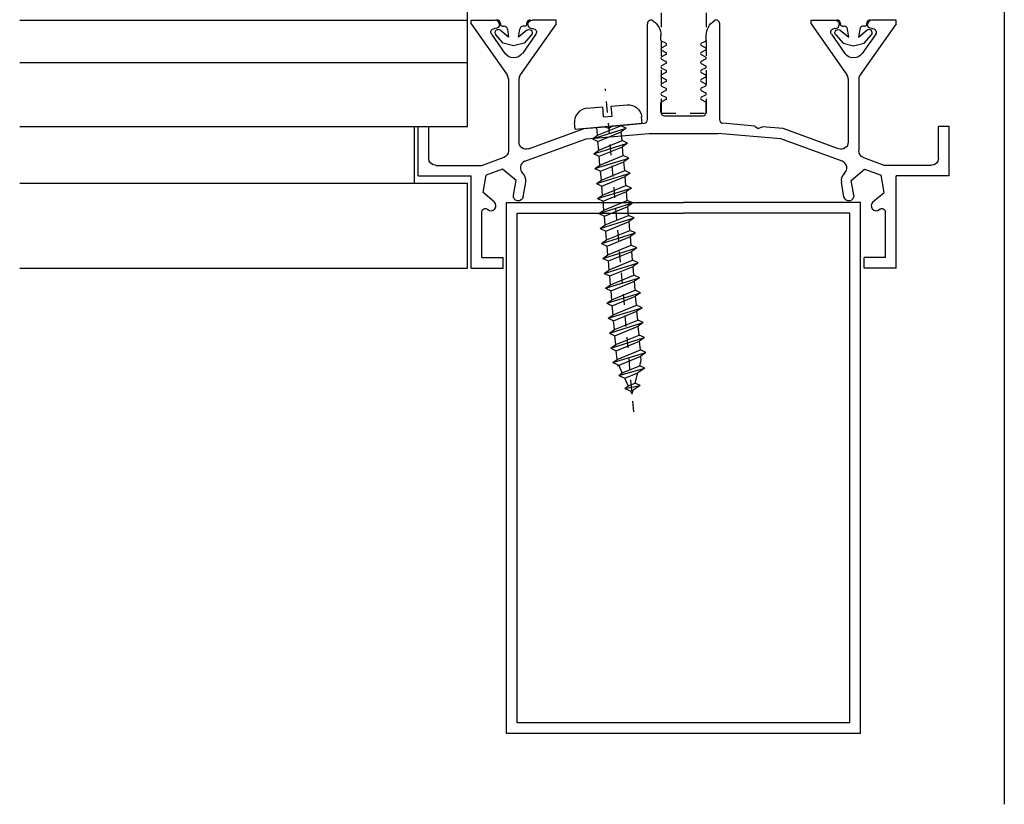
# Model space of a CAD drawing. Extents: x -430 to 502, y -235 to 91.
# Drawn here: x -241 to -104, y -113 to -4 of the extents above; entities that cross this region are included whole.
import ezdxf

# ---------------------------------------------------------------- set-up
doc = ezdxf.new("R2010")
doc.units = 0
doc.header["$MEASUREMENT"] = 0
doc.linetypes.add('CENTER', pattern=[3, 1.5, -1.5])
doc.linetypes.add('HIDDEN', pattern=[4, 2, -2])
doc.layers.add('1', color=1, linetype='CONTINUOUS')

msp = doc.modelspace()

# ---------------------------------------------------------------- linework, layer by layer
at = {"layer": '1', "color": 5, "linetype": 'Continuous'}
msp.add_line((-103.64, 57.5, 0), (-103.64, -113.13, 0), dxfattribs=at)
at = {"layer": '1', "color": 6, "linetype": 'HIDDEN'}
for p, q in [((-151.54, -16.61, 0.08), (-151.54, 7.03, 0.08)), ((-145.26, -16.61, 0.08), (-145.26, 7.03, 0.08)), ((-151.54, -16.61, 0.08), (-145.26, -16.61, 0.08))]:
    msp.add_line(p, q, dxfattribs=at)
at = {"layer": '1', "color": 6, "linetype": 'Continuous'}
msp.add_line((-178.61, -3.61), (-178.61, -1.14), dxfattribs=at)
at = {"layer": '1', "color": 1, "linetype": 'Continuous'}
for p, q in [((-241.18, -3.61), (-178.61, -3.61)), ((-178.61, -18.45, 0), (-178.61, -3.61)), ((-241.18, -9.55), (-178.61, -9.55)), ((-161.95, -15.92, 0.08), (-159.74, -15.72, 0.08)), ((-159.62, -17.1, 0.08), (-159.74, -15.72, 0.08)), ((-158.55, -15.62, 0.08), (-156.34, -15.42, 0.08)), ((-158.43, -17, 0.08), (-158.55, -15.62, 0.08)), ((-159.62, -17.1, 0.08), (-158.43, -17, 0.08)), ((-154.22, -18.02, 0.08), (-154.3, -17.13, 0.08)), ((-241.18, -18.45, 0), (-178.61, -18.45, 0)), ((-186.03, -26.36, 0), (-186.03, -18.45, 0)), ((-163.58, -18.84, 0.08), (-163.66, -17.95, 0.08)), ((-163.58, -18.84, 0.08), (-154.22, -18.02, 0.08)), ((-161.18, -20.18, 0.08), (-156.45, -18.71, 0.08)), ((-160.48, -19.69, 0.08), (-160.58, -18.58, 0.08)), ((-160.48, -19.69, 0.08), (-157.22, -18.35, 0.08)), ((-160.41, -20.54, 0.08), (-157.15, -19.2, 0.08)), ((-157.22, -18.35, 0.08), (-157.23, -18.28, 0.08)), ((-156.45, -18.71, 0.08), (-157.22, -18.35, 0.08)), ((-156.45, -18.71, 0.08), (-157.15, -19.2, 0.08)), ((-157.04, -20.44, 0.08), (-157.15, -19.2, 0.08)), ((-161.18, -20.18, 0.08), (-160.48, -19.69, 0.08)), ((-161.18, -20.18, 0.08), (-160.41, -20.54, 0.08)), ((-160.3, -21.77, 0.08), (-160.41, -20.54, 0.08)), ((-160.3, -21.77, 0.08), (-157.04, -20.44, 0.08)), ((-156.26, -20.8, 0.08), (-157.04, -20.44, 0.08)), ((-161, -22.27, 0.08), (-156.26, -20.8, 0.08)), ((-161, -22.27, 0.08), (-160.3, -21.77, 0.08)), ((-160.22, -22.63, 0.08), (-156.97, -21.29, 0.08)), ((-156.26, -20.8, 0.08), (-156.97, -21.29, 0.08)), ((-156.86, -22.53, 0.08), (-156.97, -21.29, 0.08)), ((-161, -22.27, 0.08), (-160.22, -22.63, 0.08)), ((-160.82, -24.35, 0.08), (-156.08, -22.89, 0.08)), ((-160.12, -23.86, 0.08), (-160.22, -22.63, 0.08)), ((-160.12, -23.86, 0.08), (-156.86, -22.53, 0.08)), ((-160.04, -24.72, 0.08), (-156.78, -23.38, 0.08)), ((-156.08, -22.89, 0.08), (-156.86, -22.53, 0.08)), ((-156.08, -22.89, 0.08), (-156.78, -23.38, 0.08)), ((-156.67, -24.61, 0.08), (-156.78, -23.38, 0.08)), ((-160.82, -24.35, 0.08), (-160.12, -23.86, 0.08)), ((-160.82, -24.35, 0.08), (-160.04, -24.72, 0.08)), ((-159.93, -25.95, 0.08), (-160.04, -24.72, 0.08)), ((-159.93, -25.95, 0.08), (-156.67, -24.61, 0.08)), ((-155.9, -24.98, 0.08), (-156.67, -24.61, 0.08)), ((-160.63, -26.44, 0.08), (-155.9, -24.98, 0.08)), ((-160.63, -26.44, 0.08), (-159.93, -25.95, 0.08)), ((-159.86, -26.81, 0.08), (-156.6, -25.47, 0.08)), ((-155.9, -24.98, 0.08), (-156.6, -25.47, 0.08)), ((-156.49, -26.7, 0.08), (-156.6, -25.47, 0.08)), ((-241.18, -26.36, 0), (-178.61, -26.36, 0)), ((-178.61, -38.23, 0), (-178.61, -26.36, 0)), ((-160.63, -26.44, 0.08), (-159.86, -26.81, 0.08)), ((-160.45, -28.53, 0.08), (-155.72, -27.07, 0.08)), ((-159.75, -28.04, 0.08), (-159.86, -26.81, 0.08)), ((-159.75, -28.04, 0.08), (-156.49, -26.7, 0.08)), ((-155.72, -27.07, 0.08), (-156.49, -26.7, 0.08)), ((-155.72, -27.07, 0.08), (-156.42, -27.56, 0.08)), ((-160.45, -28.53, 0.08), (-159.75, -28.04, 0.08)), ((-160.45, -28.53, 0.08), (-159.68, -28.89, 0.08)), ((-159.68, -28.89, 0.08), (-156.42, -27.56, 0.08)), ((-159.57, -30.13, 0.08), (-156.31, -28.79, 0.08)), ((-156.31, -28.79, 0.08), (-156.42, -27.56, 0.08)), ((-155.53, -29.15, 0.08), (-156.31, -28.79, 0.08)), ((-160.27, -30.62, 0.08), (-155.53, -29.15, 0.08)), ((-160.27, -30.62, 0.08), (-159.57, -30.13, 0.08)), ((-159.57, -30.13, 0.08), (-159.68, -28.89, 0.08)), ((-159.49, -30.98, 0.08), (-156.23, -29.65, 0.08)), ((-155.53, -29.15, 0.08), (-156.23, -29.65, 0.08)), ((-156.13, -30.88, 0.08), (-156.23, -29.65, 0.08)), ((-160.27, -30.62, 0.08), (-159.49, -30.98, 0.08)), ((-160.09, -32.71, 0.08), (-155.35, -31.24, 0.08)), ((-159.38, -32.22, 0.08), (-159.49, -30.98, 0.08)), ((-159.38, -32.22, 0.08), (-156.13, -30.88, 0.08)), ((-155.35, -31.24, 0.08), (-156.13, -30.88, 0.08)), ((-155.35, -31.24, 0.08), (-156.05, -31.73, 0.08)), ((-160.09, -32.71, 0.08), (-159.38, -32.22, 0.08)), ((-160.09, -32.71, 0.08), (-159.31, -33.07, 0.08)), ((-159.31, -33.07, 0.08), (-156.05, -31.73, 0.08)), ((-159.2, -34.31, 0.08), (-155.94, -32.97, 0.08)), ((-155.94, -32.97, 0.08), (-156.05, -31.73, 0.08)), ((-155.17, -33.33, 0.08), (-155.94, -32.97, 0.08)), ((-159.9, -34.8, 0.08), (-155.17, -33.33, 0.08)), ((-159.9, -34.8, 0.08), (-159.2, -34.31, 0.08)), ((-159.2, -34.31, 0.08), (-159.31, -33.07, 0.08)), ((-159.13, -35.16, 0.08), (-155.87, -33.82, 0.08)), ((-155.17, -33.33, 0.08), (-155.87, -33.82, 0.08)), ((-155.76, -35.06, 0.08), (-155.87, -33.82, 0.08)), ((-159.9, -34.8, 0.08), (-159.13, -35.16, 0.08)), ((-159.72, -36.89, 0.08), (-154.98, -35.42, 0.08)), ((-159.02, -36.4, 0.08), (-159.13, -35.16, 0.08)), ((-159.02, -36.4, 0.08), (-155.76, -35.06, 0.08)), ((-154.98, -35.42, 0.08), (-155.76, -35.06, 0.08)), ((-154.98, -35.42, 0.08), (-155.69, -35.91, 0.08)), ((-159.72, -36.89, 0.08), (-159.02, -36.4, 0.08)), ((-159.72, -36.89, 0.08), (-158.94, -37.25, 0.08)), ((-158.94, -37.25, 0.08), (-155.69, -35.91, 0.08)), ((-155.58, -37.15, 0.08), (-155.69, -35.91, 0.08)), ((-241.18, -38.23, 0), (-178.61, -38.23, 0)), ((-159.54, -38.98, 0.08), (-154.8, -37.51, 0.08)), ((-159.54, -38.98, 0.08), (-158.84, -38.48, 0.08)), ((-158.84, -38.48, 0.08), (-158.94, -37.25, 0.08)), ((-158.84, -38.48, 0.08), (-155.58, -37.15, 0.08)), ((-158.76, -39.34, 0.08), (-155.5, -38, 0.08)), ((-154.8, -37.51, 0.08), (-155.58, -37.15, 0.08)), ((-154.8, -37.51, 0.08), (-155.5, -38, 0.08)), ((-155.4, -39.24, 0.08), (-155.5, -38, 0.08)), ((-159.54, -38.98, 0.08), (-158.76, -39.34, 0.08)), ((-159.36, -41.06, 0.08), (-154.62, -39.6, 0.08)), ((-158.65, -40.57, 0.08), (-158.76, -39.34, 0.08)), ((-158.65, -40.57, 0.08), (-155.4, -39.24, 0.08)), ((-154.62, -39.6, 0.08), (-155.4, -39.24, 0.08)), ((-154.62, -39.6, 0.08), (-155.32, -40.09, 0.08)), ((-159.36, -41.06, 0.08), (-158.65, -40.57, 0.08)), ((-159.36, -41.06, 0.08), (-158.58, -41.43, 0.08)), ((-158.58, -41.43, 0.08), (-155.32, -40.09, 0.08)), ((-155.21, -41.32, 0.08), (-155.32, -40.09, 0.08)), ((-159.17, -43.15, 0.08), (-154.44, -41.69, 0.08)), ((-158.47, -42.66, 0.08), (-158.58, -41.43, 0.08)), ((-158.47, -42.66, 0.08), (-155.21, -41.32, 0.08)), ((-158.4, -43.52, 0.08), (-155.14, -42.18, 0.08)), ((-154.44, -41.69, 0.08), (-155.21, -41.32, 0.08)), ((-154.44, -41.69, 0.08), (-155.14, -42.18, 0.08)), ((-155.03, -43.41, 0.08), (-155.14, -42.18, 0.08)), ((-159.17, -43.15, 0.08), (-158.47, -42.66, 0.08)), ((-159.17, -43.15, 0.08), (-158.4, -43.52, 0.08)), ((-158.99, -45.24, 0.08), (-154.25, -43.78, 0.08)), ((-158.29, -44.75, 0.08), (-158.4, -43.52, 0.08)), ((-158.29, -44.75, 0.08), (-155.03, -43.41, 0.08)), ((-154.25, -43.78, 0.08), (-155.03, -43.41, 0.08)), ((-154.25, -43.78, 0.08), (-154.96, -44.27, 0.08)), ((-158.99, -45.24, 0.08), (-158.29, -44.75, 0.08)), ((-158.99, -45.24, 0.08), (-158.21, -45.6, 0.08)), ((-158.21, -45.6, 0.08), (-154.96, -44.27, 0.08)), ((-154.85, -45.5, 0.08), (-154.96, -44.27, 0.08)), ((-158.81, -47.33, 0.08), (-154.07, -45.86, 0.08)), ((-158.11, -46.84, 0.08), (-158.21, -45.6, 0.08)), ((-158.11, -46.84, 0.08), (-154.85, -45.5, 0.08)), ((-158.03, -47.69, 0.08), (-154.77, -46.36, 0.08)), ((-154.07, -45.86, 0.08), (-154.85, -45.5, 0.08)), ((-154.07, -45.86, 0.08), (-154.77, -46.36, 0.08)), ((-154.66, -47.59, 0.08), (-154.77, -46.36, 0.08)), ((-158.81, -47.33, 0.08), (-158.11, -46.84, 0.08)), ((-158.81, -47.33, 0.08), (-158.03, -47.69, 0.08)), ((-158.62, -49.42, 0.08), (-153.89, -47.95, 0.08)), ((-157.92, -48.93, 0.08), (-158.03, -47.69, 0.08)), ((-157.92, -48.93, 0.08), (-154.66, -47.59, 0.08)), ((-153.89, -47.95, 0.08), (-154.66, -47.59, 0.08)), ((-153.89, -47.95, 0.08), (-154.59, -48.44, 0.08)), ((-158.62, -49.42, 0.08), (-157.92, -48.93, 0.08)), ((-158.62, -49.42, 0.08), (-157.85, -49.78, 0.08)), ((-157.85, -49.78, 0.08), (-154.59, -48.44, 0.08)), ((-154.48, -49.68, 0.08), (-154.59, -48.44, 0.08)), ((-158.33, -51.43, 0.08), (-153.71, -50.04, 0.08)), ((-157.74, -51.02, 0.08), (-157.85, -49.78, 0.08)), ((-157.74, -51.02, 0.08), (-154.48, -49.68, 0.08)), ((-157.67, -51.87, 0.08), (-154.41, -50.53, 0.08)), ((-153.71, -50.04, 0.08), (-154.48, -49.68, 0.08)), ((-153.71, -50.04, 0.08), (-154.41, -50.53, 0.08)), ((-154.36, -51.09, 0.08), (-154.41, -50.53, 0.08)), ((-158.33, -51.43, 0.08), (-157.74, -51.02, 0.08)), ((-158.33, -51.43, 0.08), (-157.51, -51.81, 0.08)), ((-157.01, -52.88, 0.08), (-157.51, -51.81, 0.08)), ((-157.51, -53.23, 0.08), (-153.87, -52.2, 0.08)), ((-157.01, -52.88, 0.08), (-154.57, -51.88, 0.08)), ((-153.87, -52.2, 0.08), (-154.83, -52.87, 0.08)), ((-154.57, -51.88, 0.08), (-154.36, -51.09, 0.08)), ((-153.87, -52.2, 0.08), (-154.57, -51.88, 0.08)), ((-157.51, -53.23, 0.08), (-157.01, -52.88, 0.08)), ((-157.51, -53.23, 0.08), (-156.67, -53.62, 0.08)), ((-156.67, -53.62, 0.08), (-154.83, -52.87, 0.08)), ((-156.17, -54.7, 0.08), (-156.67, -53.62, 0.08)), ((-155.21, -54.31, 0.08), (-154.83, -52.87, 0.08)), ((-156.67, -55.05, 0.08), (-154.52, -54.63, 0.08)), ((-156.67, -55.05, 0.08), (-156.17, -54.7, 0.08)), ((-156.17, -54.7, 0.08), (-155.21, -54.31, 0.08)), ((-154.52, -54.63, 0.08), (-155.48, -55.3, 0.08)), ((-154.52, -54.63, 0.08), (-155.21, -54.31, 0.08)), ((-156.67, -55.05, 0.08), (-155.83, -55.44, 0.08)), ((-155.83, -55.44, 0.08), (-155.48, -55.3, 0.08)), ((-155.63, -55.87, 0.08), (-155.83, -55.44, 0.08)), ((-155.63, -55.87, 0.08), (-155.48, -55.3, 0.08))]:
    msp.add_line(p, q, dxfattribs=at)
at = {"layer": '1', "color": 3, "linetype": 'Continuous'}
for p, q in [((-178.11, -3.61, 0), (-174.75, -3.61, 0)), ((-178.11, -4.11, 0), (-178.11, -3.61, 0)), ((-178.11, -4.11, 0), (-173.1, -11.27, 0)), ((-166.25, -4.11, 0), (-171.26, -11.27, 0)), ((-166.25, -3.61, 0), (-169.61, -3.61, 0)), ((-166.25, -4.11, 0), (-166.25, -3.61, 0)), ((-153.49, -17.51, 0), (-153.49, -4.11, 0)), ((-143.4, -17.51, 0), (-143.4, -4.11, 0)), ((-130.64, -3.61, 0), (-127.28, -3.61, 0)), ((-130.64, -4.11, 0), (-130.64, -3.61, 0)), ((-130.64, -4.11, 0), (-125.63, -11.27, 0)), ((-118.77, -4.11, 0), (-123.79, -11.27, 0)), ((-118.77, -3.61, 0), (-122.14, -3.61, 0)), ((-118.77, -4.11, 0), (-118.77, -3.61, 0)), ((-174.75, -4.8, 0), (-174.87, -4.8, 0)), ((-174.16, -4.2, 0), (-174.16, -4.2, 0)), ((-170.2, -4.2, 0), (-170.2, -4.2, 0)), ((-169.61, -4.8, 0), (-169.49, -4.8, 0)), ((-169.61, -4.8, 0), (-169.49, -4.8, 0)), ((-127.28, -4.8, 0), (-127.4, -4.8, 0)), ((-127.28, -4.8, 0), (-127.4, -4.8, 0)), ((-126.69, -4.2, 0), (-126.69, -4.2, 0)), ((-122.73, -4.2, 0), (-122.73, -4.2, 0)), ((-122.14, -4.8, 0), (-122.02, -4.8, 0)), ((-175.27, -5.58), (-173.39, -8.26)), ((-169.09, -5.58), (-170.96, -8.26)), ((-151.61, -6.39, 0), (-151.61, -5.76, 0)), ((-150.91, -6.85, 0), (-151.52, -6.53, 0)), ((-145.98, -6.85, 0), (-145.37, -6.53, 0)), ((-145.28, -6.39, 0), (-145.28, -5.76, 0)), ((-127.8, -5.58), (-125.92, -8.26)), ((-121.61, -5.58), (-123.49, -8.26)), ((-151.52, -7.49, 0), (-150.91, -7.15, 0)), ((-151.52, -7.79, 0), (-150.91, -8.11, 0)), ((-145.37, -7.49, 0), (-145.98, -7.15, 0)), ((-145.37, -7.79, 0), (-145.98, -8.11, 0)), ((-150.91, -8.41, 0), (-151.52, -8.75, 0)), ((-151.52, -9.05, 0), (-150.91, -9.37, 0)), ((-145.98, -8.41, 0), (-145.37, -8.75, 0)), ((-145.37, -9.05, 0), (-145.98, -9.37, 0)), ((-150.91, -9.66, 0), (-151.52, -10, 0)), ((-151.52, -10.3, 0), (-150.91, -10.62, 0)), ((-150.91, -10.92, 0), (-151.52, -11.26, 0)), ((-145.98, -9.66, 0), (-145.37, -10, 0)), ((-145.37, -10.3, 0), (-145.98, -10.62, 0)), ((-145.98, -10.92, 0), (-145.37, -11.26, 0)), ((-172.92, -11.83, 0), (-172.92, -21.87, 0)), ((-171.44, -11.83, 0), (-171.44, -20.64, 0)), ((-151.52, -11.56, 0), (-150.91, -11.88, 0)), ((-150.91, -12.18, 0), (-151.52, -12.52, 0)), ((-145.37, -11.56, 0), (-145.98, -11.88, 0)), ((-145.98, -12.18, 0), (-145.37, -12.52, 0)), ((-125.45, -11.83, 0), (-125.45, -20.64, 0)), ((-123.97, -11.83, 0), (-123.97, -21.87, 0)), ((-151.52, -12.82, 0), (-150.91, -13.13, 0)), ((-150.91, -13.43, 0), (-151.52, -13.77, 0)), ((-145.37, -12.82, 0), (-145.98, -13.13, 0)), ((-145.98, -13.43, 0), (-145.37, -13.77, 0)), ((-151.52, -14.07, 0), (-150.91, -14.39, 0)), ((-150.91, -14.69, 0), (-151.52, -15.03, 0)), ((-145.37, -14.07, 0), (-145.98, -14.39, 0)), ((-145.98, -14.69, 0), (-145.37, -15.03, 0)), ((-151.61, -16.47, 0), (-151.61, -15.18, 0)), ((-145.28, -16.47, 0), (-145.28, -15.18, 0)), ((-151.11, -16.96, 0), (-145.77, -16.96, 0)), ((-185.53, -25.37, 0), (-185.53, -18.45, 0)), ((-185.53, -18.45, 0), (-184.05, -18.45, 0)), ((-184.05, -22.9, 0), (-184.05, -18.45, 0)), ((-170.11, -21.57, 0), (-162.35, -18.74, 0)), ((-162.35, -18.74, 0), (-159.42, -18.49, 0)), ((-158.88, -18.74, 0), (-159.42, -18.49, 0)), ((-158.39, -18.4, 0), (-158.88, -18.74, 0)), ((-158.39, -18.4, 0), (-153.94, -18.01, 0)), ((-138.49, -18.4, 0), (-142.95, -18.01, 0)), ((-138.49, -18.4, 0), (-138.01, -18.74, 0)), ((-138.01, -18.74, 0), (-137.47, -18.49, 0)), ((-134.53, -18.74, 0), (-137.47, -18.49, 0)), ((-126.78, -21.57, 0), (-134.53, -18.74, 0)), ((-112.84, -22.9, 0), (-112.84, -18.45, 0)), ((-111.36, -18.45, 0), (-112.84, -18.45, 0)), ((-111.36, -25.37, 0), (-111.36, -18.45, 0)), ((-170.6, -23.32, 0), (-162.03, -20.2, 0)), ((-162.03, -20.2, 0), (-153.25, -19.44, 0)), ((-153.25, -19.44, 0), (-143.64, -19.44, 0)), ((-134.86, -20.2, 0), (-143.64, -19.44, 0)), ((-126.29, -23.32, 0), (-134.86, -20.2, 0)), ((-173.57, -22.8, 0), (-176.56, -23.89, 0)), ((-123.32, -22.8, 0), (-120.33, -23.89, 0)), ((-183.06, -23.89, 0), (-176.56, -23.89, 0)), ((-173.73, -24.43, 0), (-176.04, -25.27, 0)), ((-171.85, -26.01, 0), (-173.73, -24.43, 0)), ((-125.04, -26.01, 0), (-123.16, -24.43, 0)), ((-123.16, -24.43, 0), (-120.85, -25.27, 0)), ((-113.83, -23.89, 0), (-120.33, -23.89, 0)), ((-185.53, -25.37, 0), (-178.11, -25.37, 0)), ((-178.11, -38.23, 0), (-178.11, -25.37, 0)), ((-176.46, -27.69, 0), (-176.04, -25.27, 0)), ((-172.21, -28.04, 0), (-171.85, -26.01, 0)), ((-170.89, -25.01, 0), (-170.96, -24.95, 0)), ((-125.99, -25.01, 0), (-125.93, -24.95, 0)), ((-124.68, -28.04, 0), (-125.04, -26.01, 0)), ((-120.42, -27.69, 0), (-120.85, -25.27, 0)), ((-111.36, -25.37, 0), (-118.77, -25.37, 0)), ((-118.77, -38.23, 0), (-118.77, -25.37, 0)), ((-170.84, -28.28, 0), (-170.49, -26.25, 0)), ((-126.04, -28.28, 0), (-126.4, -26.25, 0)), ((-174.89, -29.01, 0), (-176.46, -27.69, 0)), ((-122, -29.01, 0), (-120.42, -27.69, 0)), ((-175.82, -30.04), (-175.78, -30.07)), ((-173.17, -103.24, 0.08), (-173.17, -29.07, 0.08)), ((-173.17, -29.07, 0.08), (-148.44, -29.07, 0.08)), ((-123.72, -29.07, 0.08), (-148.44, -29.07, 0.08)), ((-123.72, -103.24, 0.08), (-123.72, -29.07, 0.08)), ((-121.07, -30.04), (-121.11, -30.07)), ((-176.63, -36.74, 0), (-176.63, -30.42, 0)), ((-171.69, -101.76, 0.08), (-171.69, -30.55, 0.08)), ((-171.69, -30.55, 0.08), (-148.44, -30.55, 0.08)), ((-125.2, -30.55, 0.08), (-148.44, -30.55, 0.08)), ((-125.2, -101.76, 0.08), (-125.2, -30.55, 0.08)), ((-120.26, -36.74, 0), (-120.26, -30.42, 0)), ((-176.63, -36.74, 0), (-173.66, -36.74, 0)), ((-173.66, -38.23, 0), (-173.66, -36.74, 0)), ((-120.26, -36.74, 0), (-123.22, -36.74, 0)), ((-123.22, -38.23, 0), (-123.22, -36.74, 0)), ((-178.11, -38.23, 0), (-173.66, -38.23, 0)), ((-118.77, -38.23, 0), (-123.22, -38.23, 0)), ((-125.2, -101.76, 0.08), (-171.69, -101.76, 0.08)), ((-123.72, -103.24, 0.08), (-173.17, -103.24, 0.08))]:
    msp.add_line(p, q, dxfattribs=at)
at = {"layer": '1', "color": 2, "linetype": 'Continuous'}
for p, q in [((-174.02, -4.1), (-174.02, -4.19)), ((-170.37, -4.1), (-170.37, -4.19)), ((-126.52, -4.1), (-126.52, -4.19)), ((-122.87, -4.1), (-122.87, -4.19)), ((-172.88, -6.01), (-174.05, -5.03)), ((-173.74, -4.46), (-173.5, -4.46)), ((-173.05, -4.85), (-172.88, -6.01)), ((-171.51, -6.01), (-171.33, -4.85)), ((-170.34, -5.03), (-171.51, -6.01)), ((-170.64, -4.46), (-170.88, -4.46)), ((-170.37, -4.19), (-170.37, -4.19)), ((-126.55, -5.03), (-125.38, -6.01)), ((-126.52, -4.19), (-126.52, -4.19)), ((-126.25, -4.46), (-126, -4.46)), ((-125.38, -6.01), (-125.55, -4.85)), ((-123.84, -4.85), (-124.01, -6.01)), ((-124.01, -6.01), (-122.84, -5.03)), ((-123.14, -4.46), (-123.39, -4.46)), ((-173.65, -6.84), (-174.69, -5.67)), ((-172.19, -7.2), (-173.65, -6.84)), ((-170.73, -6.84), (-172.19, -7.2)), ((-169.69, -5.67), (-170.73, -6.84)), ((-127.19, -5.67), (-126.16, -6.84)), ((-126.16, -6.84), (-124.7, -7.2)), ((-124.7, -7.2), (-123.24, -6.84)), ((-123.24, -6.84), (-122.2, -5.67))]:
    msp.add_line(p, q, dxfattribs=at)
at = {"layer": '1', "color": 4, "linetype": 'CENTER'}
msp.add_line((-155.41, -58.33, 0.08), (-159.36, -13.21, 0.08), dxfattribs=at)
at = {"layer": '1', "color": 3, "linetype": 'Continuous', "extrusion": (-5.6824e-13, -3.76328e-06, 1)}
msp.add_arc((-174.75, -4.2, 0), 0.593, 0, 90, dxfattribs=at)
at = {"layer": '1', "color": 2, "linetype": 'Continuous', "extrusion": (6.31412e-24, -1.74846e-07, 1)}
msp.add_arc((-174.56, -4.1, 0), 0.548, 0, 90, dxfattribs=at)
at = {"layer": '1', "color": 2, "linetype": 'Continuous', "extrusion": (-6.31412e-24, -1.74846e-07, 1)}
msp.add_arc((-169.82, -4.1, 0), 0.548, 90, 180, dxfattribs=at)
at = {"layer": '1', "color": 3, "linetype": 'Continuous', "extrusion": (-8.74222e-08, -3.76328e-06, -1)}
msp.add_arc((169.61, -4.2, 0), 0.593, 0, 90, dxfattribs=at)
at = {"layer": '1', "color": 3, "linetype": 'Continuous'}
for centre, radius, start, end in [((-152.99, -4.11, 0), 0.495, 56.634, 180), ((-143.89, -4.11, 0), 0.495, 0, 123.366), ((-150.98, -7, 0), 0.168, 297.498, 62.5007), ((-145.9, -7, 0), 0.168, 117.5013, 242.5), ((-151.44, -7.64, 0), 0.168, 117.5001, 242.5008), ((-150.98, -8.26, 0), 0.168, 297.4992, 62.502), ((-145.9, -8.26, 0), 0.168, 117.5001, 242.4987), ((-145.45, -7.64, 0), 0.168, 297.5013, 62.4999), ((-151.44, -8.9, 0), 0.168, 117.5011, 242.5021), ((-150.98, -9.51, 0), 0.168, 297.498, 62.5008), ((-145.9, -9.51, 0), 0.168, 117.5013, 242.5), ((-145.45, -8.9, 0), 0.168, 297.5001, 62.4989), ((-151.44, -10.15, 0), 0.168, 117.5001, 242.5009), ((-150.98, -10.77, 0), 0.168, 297.4991, 62.502), ((-145.9, -10.77, 0), 0.168, 117.5001, 242.4988), ((-145.45, -10.15, 0), 0.168, 297.5013, 62.4999), ((-173.91, -11.83, 0), 0.989, 0, 34.9997), ((-170.45, -11.83, 0), 0.989, 145.0002, 180), ((-151.44, -11.41, 0), 0.168, 117.5008, 242.5012), ((-150.98, -12.03, 0), 0.168, 297.4972, 62.5013), ((-145.9, -12.03, 0), 0.168, 117.5008, 242.5007), ((-145.45, -11.41, 0), 0.168, 297.5009, 62.4992), ((-126.44, -11.83, 0), 0.989, 0, 34.9997), ((-122.98, -11.83, 0), 0.989, 145.0003, 180), ((-151.44, -12.67, 0), 0.168, 117.5008, 242.5013), ((-150.98, -13.28, 0), 0.168, 297.4987, 62.5011), ((-145.9, -13.28, 0), 0.168, 117.501, 242.4992), ((-145.45, -12.67, 0), 0.168, 297.5008, 62.4992), ((-151.44, -13.92, 0), 0.168, 117.5008, 242.5012), ((-150.98, -14.54, 0), 0.168, 297.4972, 62.5013), ((-145.9, -14.54, 0), 0.168, 117.5008, 242.5007), ((-145.45, -13.92, 0), 0.168, 297.5009, 62.4992), ((-151.11, -16.47, 0), 0.495, 180, 270), ((-145.77, -16.47, 0), 0.495, 270, 0), ((-153.98, -17.51, 0), 0.495, 274.9993, 0), ((-142.91, -17.51, 0), 0.495, 180, 264.9998)]:
    msp.add_arc(centre, radius, start, end, dxfattribs=at)
at = {"layer": '1', "color": 3, "linetype": 'Continuous', "extrusion": (2.27997e-14, 1.50996e-07, -1)}
for centre, radius, start, end in [((154.08, -5.76, 0), 2.47, 123.3668, 180), ((174.75, -4.2, 0), 0.593, 180, 270)]:
    msp.add_arc(centre, radius, start, end, dxfattribs=at)
at = {"layer": '1', "color": 3, "linetype": 'Continuous', "extrusion": (-2.27997e-14, 1.50996e-07, -1)}
for centre, radius, start, end in [((142.81, -5.76, 0), 2.47, 0, 56.633), ((122.14, -4.2, 0), 0.593, 270, 0)]:
    msp.add_arc(centre, radius, start, end, dxfattribs=at)
at = {"layer": '1', "color": 3, "linetype": 'Continuous', "extrusion": (8.74222e-08, -3.76328e-06, -1)}
msp.add_arc((127.28, -4.2, 0), 0.593, 90, 180, dxfattribs=at)
at = {"layer": '1', "color": 2, "linetype": 'Continuous'}
for centre, start, end in [((-127.07, -4.1), 0, 90), ((-122.32, -4.1), 90, 180)]:
    msp.add_arc(centre, 0.548, start, end, dxfattribs=at)
at = {"layer": '1', "color": 3, "linetype": 'Continuous', "extrusion": (5.6824e-13, -3.76328e-06, 1)}
msp.add_arc((-122.14, -4.2, 0), 0.593, 90, 180, dxfattribs=at)
at = {"layer": '1', "color": 3, "linetype": 'Continuous', "extrusion": (7.44942e-06, 0, -1)}
for centre in [(174.87, -5.29, 0), (127.4, -5.29, 0)]:
    msp.add_arc(centre, 0.495, 325.0002, 90, dxfattribs=at)
at = {"layer": '1', "color": 2, "linetype": 'Continuous', "extrusion": (-1.49686e-06, -1.1225e-06, 1)}
msp.add_arc((-174.34, -5.38, 0), 0.456, 130.0002, 220.0005, dxfattribs=at)
at = {"layer": '1', "color": 2, "linetype": 'Continuous', "extrusion": (-2.63295e-07, -8.74228e-08, 1)}
msp.add_arc((-174.34, -5.38, 0), 0.456, 49.9994, 130.0003, dxfattribs=at)
at = {"layer": '1', "color": 2, "linetype": 'Continuous', "extrusion": (3.01202e-06, 1.74846e-07, -1)}
msp.add_arc((173.74, -4.19, 0), 0.274, 270, 360, dxfattribs=at)
at = {"layer": '1', "color": 2, "linetype": 'Continuous', "extrusion": (-2.90928e-06, -6.19039e-07, 1)}
msp.add_arc((-173.5, -4.92, 0), 0.456, 8.681, 89.9998, dxfattribs=at)
at = {"layer": '1', "color": 2, "linetype": 'Continuous', "extrusion": (2.90927e-06, 9.80998e-07, 1)}
msp.add_arc((-170.88, -4.92, 0), 0.456, 90.0002, 171.319, dxfattribs=at)
at = {"layer": '1', "color": 2, "linetype": 'Continuous', "extrusion": (-3.01202e-06, 1.74846e-07, -1)}
msp.add_arc((170.64, -4.19, 0), 0.274, 180, 269.9996, dxfattribs=at)
at = {"layer": '1', "color": 2, "linetype": 'Continuous', "extrusion": (1.75872e-07, 8.74228e-08, -1)}
msp.add_arc((170.04, -5.38, 0), 0.456, 49.9996, 130.0005, dxfattribs=at)
at = {"layer": '1', "color": 3, "linetype": 'Continuous', "extrusion": (8.74228e-08, 1.50996e-07, 1)}
msp.add_arc((-169.61, -4.2, 0), 0.593, 180, 270, dxfattribs=at)
at = {"layer": '1', "color": 2, "linetype": 'Continuous', "extrusion": (1.40943e-06, -9.47656e-07, -1)}
msp.add_arc((170.04, -5.38, 0), 0.456, 130.0004, 220.0005, dxfattribs=at)
at = {"layer": '1', "color": 3, "linetype": 'Continuous', "extrusion": (-7.44942e-06, 0, -1)}
for centre, end in [((169.49, -5.29, 0), 214.9998), ((122.02, -5.29, 0), 215.0004)]:
    msp.add_arc(centre, 0.495, 90, end, dxfattribs=at)
at = {"layer": '1', "color": 2, "linetype": 'Continuous', "extrusion": (-1.40943e-06, -1.1225e-06, -1)}
msp.add_arc((126.84, -5.38, 0), 0.456, 319.9995, 49.9996, dxfattribs=at)
at = {"layer": '1', "color": 3, "linetype": 'Continuous', "extrusion": (-8.74228e-08, 1.50996e-07, 1)}
msp.add_arc((-127.28, -4.2, 0), 0.593, 270, 0, dxfattribs=at)
at = {"layer": '1', "color": 2, "linetype": 'Continuous', "extrusion": (-1.75872e-07, -8.74228e-08, -1)}
msp.add_arc((126.84, -5.38, 0), 0.456, 49.9995, 130.0004, dxfattribs=at)
at = {"layer": '1', "color": 2, "linetype": 'Continuous', "extrusion": (3.01202e-06, 1.31659e-13, -1)}
msp.add_arc((126.25, -4.19, 0), 0.274, 270.0004, 360, dxfattribs=at)
at = {"layer": '1', "color": 2, "linetype": 'Continuous', "extrusion": (-2.90927e-06, 1.15584e-06, 1)}
msp.add_arc((-126, -4.92, 0), 0.456, 8.681, 89.9998, dxfattribs=at)
at = {"layer": '1', "color": 2, "linetype": 'Continuous', "extrusion": (2.90928e-06, -4.44193e-07, 1)}
msp.add_arc((-123.39, -4.92, 0), 0.456, 90.0002, 171.319, dxfattribs=at)
at = {"layer": '1', "color": 2, "linetype": 'Continuous', "extrusion": (-3.01202e-06, 1.3166e-13, -1)}
msp.add_arc((123.14, -4.19, 0), 0.274, 180, 270, dxfattribs=at)
at = {"layer": '1', "color": 2, "linetype": 'Continuous', "extrusion": (2.63295e-07, 8.74228e-08, 1)}
msp.add_arc((-122.55, -5.38, 0), 0.456, 49.9994, 130.0004, dxfattribs=at)
at = {"layer": '1', "color": 2, "linetype": 'Continuous', "extrusion": (1.49686e-06, -9.47656e-07, 1)}
msp.add_arc((-122.55, -5.38, 0), 0.456, 319.9997, 49.9994, dxfattribs=at)
at = {"layer": '1', "color": 3, "linetype": 'Continuous', "extrusion": (-3.89414e-07, -1.70218e-14, -1)}
msp.add_arc((151.44, -6.39, 0), 0.168, 297.5013, 0, dxfattribs=at)
at = {"layer": '1', "color": 3, "linetype": 'Continuous', "extrusion": (3.89414e-07, -1.70218e-14, -1)}
msp.add_arc((145.45, -6.39, 0), 0.168, 180, 242.5008, dxfattribs=at)
at = {"layer": '1', "color": 3, "linetype": 'Continuous', "extrusion": (1.2581e-07, 5.07163e-06, -1)}
msp.add_arc((172.18, -7.41, 0), 1.48, 214.9998, 325.0002, dxfattribs=at)
at = {"layer": '1', "color": 3, "linetype": 'Continuous', "extrusion": (-1.2581e-07, 5.07163e-06, -1)}
msp.add_arc((124.71, -7.41, 0), 1.48, 214.9998, 325.0002, dxfattribs=at)
at = {"layer": '1', "color": 3, "linetype": 'Continuous', "extrusion": (7.33761e-08, -1.31968e-07, -1)}
msp.add_arc((151.44, -15.18, 0), 0.168, 0, 60.9241, dxfattribs=at)
at = {"layer": '1', "color": 3, "linetype": 'Continuous', "extrusion": (-7.33761e-08, -1.31968e-07, -1)}
msp.add_arc((145.45, -15.18, 0), 0.168, 119.0759, 180, dxfattribs=at)
at = {"layer": '1', "color": 1, "linetype": 'Continuous'}
msp.add_arc((-161.79, -17.79, 0.08), 1.88, 95, 185, dxfattribs=at)
at = {"layer": '1', "color": 1, "linetype": 'Continuous', "extrusion": (1.31601e-08, -1.50421e-07, -1)}
msp.add_arc((156.17, -17.3, -0.08), 1.88, 85, 175, dxfattribs=at)
at = {"layer": '1', "color": 3, "linetype": 'Continuous', "extrusion": (2.14737e-07, -5.89968e-07, -1)}
msp.add_arc((173.91, -21.87, 0), 0.989, 180, 249.9994, dxfattribs=at)
at = {"layer": '1', "color": 3, "linetype": 'Continuous', "extrusion": (-1.50996e-07, -6.60024e-15, -1)}
msp.add_arc((170.45, -20.64, 0), 0.989, 250, 0, dxfattribs=at)
at = {"layer": '1', "color": 3, "linetype": 'Continuous', "extrusion": (1.50996e-07, -6.60024e-15, -1)}
msp.add_arc((126.44, -20.64, 0), 0.989, 180, 290.0001, dxfattribs=at)
at = {"layer": '1', "color": 3, "linetype": 'Continuous', "extrusion": (-2.14737e-07, -5.89968e-07, -1)}
msp.add_arc((122.98, -21.87, 0), 0.989, 290.0005, 0, dxfattribs=at)
at = {"layer": '1', "color": 3, "linetype": 'Continuous', "extrusion": (1.50996e-07, 6.60024e-15, -1)}
msp.add_arc((183.06, -22.9, 0), 0.989, 270, 0, dxfattribs=at)
at = {"layer": '1', "color": 3, "linetype": 'Continuous', "extrusion": (-1.00087e-06, 8.39815e-07, 1)}
msp.add_arc((-170.26, -24.25, 0), 0.989, 110, 230.0005, dxfattribs=at)
at = {"layer": '1', "color": 3, "linetype": 'Continuous', "extrusion": (1.00087e-06, 8.39815e-07, 1)}
msp.add_arc((-126.63, -24.25, 0), 0.989, 309.9999, 69.9999, dxfattribs=at)
at = {"layer": '1', "color": 3, "linetype": 'Continuous', "extrusion": (-1.50996e-07, 6.60024e-15, -1)}
msp.add_arc((113.83, -22.9, 0), 0.989, 180, 270, dxfattribs=at)
at = {"layer": '1', "color": 3, "linetype": 'Continuous', "extrusion": (-1.00087e-06, 8.39818e-07, 1)}
msp.add_arc((-171.85, -26.01, 0), 1.38, 350.0012, 50.0005, dxfattribs=at)
at = {"layer": '1', "color": 3, "linetype": 'Continuous', "extrusion": (1.00087e-06, 8.39818e-07, 1)}
msp.add_arc((-125.04, -26.01, 0), 1.38, 129.9992, 189.9988, dxfattribs=at)
at = {"layer": '1', "color": 3, "linetype": 'Continuous', "extrusion": (-2.35764e-07, 1.05569e-07, -1)}
msp.add_arc((171.53, -28.16, 0), 0.692, 189.9996, 9.999, dxfattribs=at)
at = {"layer": '1', "color": 3, "linetype": 'Continuous', "extrusion": (2.35764e-07, 1.05569e-07, -1)}
msp.add_arc((125.36, -28.16, 0), 0.692, 170.001, 350.0004, dxfattribs=at)
at = {"layer": '1', "color": 3, "linetype": 'Continuous', "extrusion": (0, -1.44319e-07, -1)}
for centre, start, end in [((176.14, -30.42, 0), 0, 129.9991), ((120.75, -30.42, 0), 50.0009, 180)]:
    msp.add_arc(centre, 0.495, start, end, dxfattribs=at)
at = {"layer": '1', "color": 3, "linetype": 'Continuous', "extrusion": (1.45886e-06, -3.21031e-06, 1)}
msp.add_arc((-175.34, -29.54, 0), 0.692, 230.0005, 49.9995, dxfattribs=at)
at = {"layer": '1', "color": 3, "linetype": 'Continuous', "extrusion": (-1.45886e-06, -3.21031e-06, 1)}
msp.add_arc((-121.55, -29.54, 0), 0.692, 130.0005, 309.9994, dxfattribs=at)

doc.saveas('drawing.dxf')
